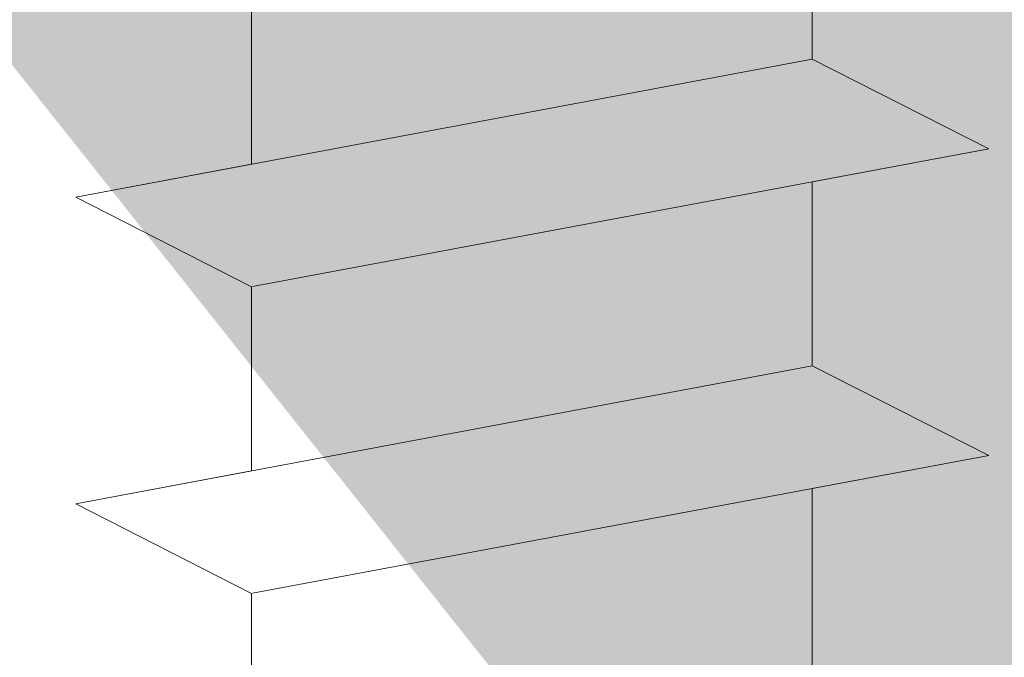
# Model space of a CAD drawing. Units: millimetres. Extents: x 12505 to 12802, y 3063 to 3280.
# Drawn here: x 12606 to 12611, y 3188 to 3191 of the extents above; entities that cross this region are included whole.
import ezdxf

# ---------------------------------------------------------------- set-up
doc = ezdxf.new("R2010")
doc.units = ezdxf.units.MM
doc.layers.get('0').update_dxf_attribs({"lineweight": 25})
doc.layers.add('Profile Sch', color=251, linetype='Continuous', lineweight=15)
doc.layers.add('Schrafur Montageb', color=253, linetype='Continuous', lineweight=20)

# ---------------------------------------------------------------- blocks, each defined once
blk = doc.blocks.new('Block42')
at = {"layer": 'Profile Sch'}
h = blk.add_hatch(color=256, dxfattribs=at)
h.paths.add_polyline_path([(16924.1748, 3436.5496), (16938.0119, 3436.5632), (16939.0138, 3436.0508), (16939.0138, 3435.8496), (16924.8748, 3435.8496), (16924.8748, 3431.5496), (16924.1748, 3431.5496)], flags=17)
h.paths.add_polyline_path([(16969.1748, 3436.5496), (16942.2119, 3436.5496), (16942.2119, 3435.8496), (16968.4748, 3435.8496), (16968.4748, 3378.723), (16968.9014, 3378.839), (16969.1748, 3379.1472)], flags=17)
h.paths.add_polyline_path([(16924.0301, 3361.5496), (16969.1748, 3361.5496), (16969.1748, 3374.833), (16968.9014, 3375.1412), (16968.4748, 3375.3297), (16968.4748, 3362.2496), (16924.7301, 3362.2496), (16924.7301, 3366.5496), (16924.0301, 3366.5496)], flags=17)
h.paths.add_polyline_path([(16939.0138, 3436.0508), (16938.0119, 3436.5632)], flags=16)
h.paths.add_polyline_path([(16924.8748, 3435.8496), (16924.8748, 3431.5496)], flags=0)
h.paths.add_polyline_path([(16924.7301, 3362.2496), (16924.7301, 3366.5496)], flags=16)
h.paths.add_polyline_path([(16924.0301, 3366.5496), (16924.0301, 3361.5496)], flags=16)
h.paths.add_polyline_path([(16924.7301, 3366.5496), (16924.0301, 3366.5496)], flags=16)
h.paths.add_polyline_path([(16924.7301, 3366.5496), (16924.7301, 3362.2496)], flags=0)
h.paths.add_polyline_path([(16924.8748, 3431.5496), (16924.1748, 3431.5496)], flags=0)
h.paths.add_polyline_path([(16924.8748, 3435.8496), (16924.8748, 3431.5496)], flags=16)
h.paths.add_polyline_path([(16924.8748, 3431.5496), (16924.1748, 3431.5496)], flags=16)
edge = h.paths.add_edge_path()
edge.add_line((16968.4748, 3375.3297), (16968.9014, 3375.1412))
edge.add_line((16939.0138, 3436.0508), (16939.0138, 3435.8496))
edge.add_line((16939.0138, 3436.0508), (16938.0119, 3436.5632))
edge.add_line((16924.1748, 3436.5496), (16924.1748, 3431.5496))
edge.add_line((16924.7301, 3366.5496), (16924.0301, 3366.5496))
edge.add_line((16924.0301, 3366.5496), (16924.0301, 3361.5496))
edge.add_line((16924.8748, 3431.5496), (16924.1748, 3431.5496))
edge.add_line((16969.1748, 3374.833), (16969.1748, 3366.0496))
at = {"layer": 'Schrafur Montageb'}
h = blk.add_hatch(color=256, dxfattribs=at)
edge = h.paths.add_edge_path()
edge.add_line((16978.3748, 3404.5727), (16978.3748, 3398.5496))
edge.add_line((16978.3748, 3398.5496), (16980.3748, 3398.5496))
edge.add_line((16980.3748, 3398.5496), (16980.3748, 3404.5727))
edge.add_arc((16976.3748, 3404.5727), 4, 0, 90)
edge.add_line((16976.3748, 3408.5727), (16976.1748, 3408.5727))
edge.add_line((16976.1748, 3408.5727), (16976.1748, 3436.5496))
edge.add_line((16976.1748, 3436.5496), (16976.3748, 3436.5496))
edge.add_arc((16976.3748, 3440.5496), 4, 270, 0)
edge.add_line((16980.3748, 3440.5496), (16980.3748, 3446.5496))
edge.add_line((16980.3748, 3446.5496), (16978.3748, 3446.5496))
edge.add_line((16978.3748, 3446.5496), (16978.3748, 3440.5496))
edge.add_arc((16976.3748, 3440.5496), 2, 270, 360, ccw=False)
edge.add_line((16976.3748, 3438.5496), (16976.1748, 3438.5496))
edge.add_line((16976.1748, 3438.5496), (16976.1748, 3449.0496))
edge.add_arc((16974.1748, 3449.0496), 2, 0, 90)
edge.add_line((16974.1748, 3451.0496), (16944.972, 3451.0496))
edge.add_arc((16944.9729, 3450.9096), 0.14, 320.0533, 90.3537, ccw=False)
edge.add_line((16945.0802, 3450.8197), (16943.0849, 3449.0496))
edge.add_line((16943.0849, 3449.0496), (16974.1748, 3449.0496))
edge.add_line((16974.1748, 3449.0496), (16974.1748, 3390.0496))
edge.add_line((16974.1748, 3390.0496), (16969.8483, 3385.3253))
edge.add_arc((16972.5812, 3383.2737), 3.4173, 143.1042, 175.4135)
edge.add_line((16969.1748, 3383.547), (16969.1748, 3379.1615))
edge.add_line((16969.1748, 3379.1615), (16971.1715, 3381.5169))
edge.add_arc((16971.2614, 3381.4096), 0.14, 359.6463, 129.9467, ccw=False)
edge.add_line((16971.4014, 3381.4087), (16971.4014, 3384.0496))
edge.add_line((16971.4014, 3384.0496), (16975.3954, 3388.4418))
edge.add_arc((16973.8415, 3390.1824), 2.3333, 311.7565, 0)
edge.add_line((16976.1748, 3390.1824), (16976.1748, 3406.5727))
edge.add_line((16976.1748, 3406.5727), (16976.3748, 3406.5727))
edge.add_arc((16976.3748, 3404.5727), 2, 360, 90, ccw=False)
edge = h.paths.add_edge_path()
edge.add_line((16969.1748, 3374.833), (16969.1748, 3366.0496))
edge.add_line((16969.1748, 3366.0496), (16971.4014, 3366.0496))
edge.add_line((16971.4014, 3366.0496), (16971.4014, 3372.6905))
edge.add_arc((16971.2614, 3372.6896), 0.14, 230.0533, 0.3537, ccw=False)
edge.add_line((16971.1715, 3372.5823), (16969.1748, 3374.833))
edge = h.paths.add_edge_path()
edge.add_line((16936.2538, 3451.0496), (16876.1748, 3451.0496))
edge.add_line((16876.1748, 3451.0496), (16876.1748, 3449.0496))
edge.add_line((16876.1748, 3449.0496), (16938.2337, 3449.0496))
edge.add_line((16938.2337, 3449.0496), (16936.1456, 3450.8197))
edge.add_arc((16936.2529, 3450.9096), 0.14, 89.6463, 219.9467, ccw=False)
edge = h.paths.add_edge_path()
edge.add_line((16945.0802, 3450.8197), (16943.0849, 3449.0496))
edge.add_line((16936.1456, 3450.8197), (16938.2337, 3449.0496))
edge.add_arc((16944.9729, 3450.9096), 0.14, 320.0533, 90.3537)
at = {"layer": 'Profile Sch'}
for p, q in [((16942.2119, 3415.6496), (16942.2119, 3414.5996)), ((16942.2119, 3415.6496), (16942.2119, 3414.5996)), ((16942.2119, 3415.6496), (16942.2119, 3414.5996)), ((16942.2119, 3415.6496), (16942.2119, 3414.5996)), ((16942.2119, 3415.6496), (16942.2119, 3414.5996)), ((16942.2119, 3415.6496), (16942.2119, 3414.5996)), ((16942.2119, 3415.6496), (16942.2119, 3414.5996)), ((16942.2119, 3415.6496), (16942.2119, 3414.5996)), ((16942.2119, 3415.6496), (16942.2119, 3414.5996)), ((16942.2119, 3415.6496), (16942.2119, 3414.5996)), ((16942.2119, 3415.6496), (16942.2119, 3414.5996)), ((16942.2119, 3415.6496), (16942.2119, 3414.5996)), ((16939.0138, 3415.0508), (16939.0138, 3414.0008)), ((16939.0138, 3415.0508), (16939.0138, 3414.0008)), ((16939.0138, 3415.0508), (16939.0138, 3414.0008)), ((16939.0138, 3415.0508), (16939.0138, 3414.0008)), ((16939.0138, 3415.0508), (16939.0138, 3414.0008)), ((16939.0138, 3415.0508), (16939.0138, 3414.0008)), ((16939.0138, 3415.0508), (16939.0138, 3414.0008)), ((16939.0138, 3415.0508), (16939.0138, 3414.0008)), ((16939.0138, 3415.0508), (16939.0138, 3414.0008)), ((16939.0138, 3415.0508), (16939.0138, 3414.0008)), ((16939.0138, 3415.0508), (16939.0138, 3414.0008)), ((16939.0138, 3415.0508), (16939.0138, 3414.0008)), ((16939.0138, 3415.0508), (16939.0138, 3414.0008)), ((16939.0138, 3415.0508), (16939.0138, 3414.0008)), ((16939.0138, 3415.0508), (16939.0138, 3414.0008)), ((16939.0138, 3415.0508), (16939.0138, 3414.0008)), ((16939.0138, 3415.0508), (16939.0138, 3414.0008)), ((16939.0138, 3415.0508), (16939.0138, 3414.0008)), ((16939.0138, 3415.0508), (16939.0138, 3414.0008)), ((16939.0138, 3415.0508), (16939.0138, 3414.0008)), ((16939.0138, 3415.0508), (16939.0138, 3414.0008)), ((16939.0138, 3415.0508), (16939.0138, 3414.0008)), ((16939.0138, 3415.0508), (16939.0138, 3414.0008)), ((16939.0138, 3415.0508), (16939.0138, 3414.0008)), ((16942.2119, 3414.5996), (16938.0119, 3413.8132)), ((16942.2119, 3414.5996), (16938.0119, 3413.8132)), ((16942.2119, 3414.5996), (16938.0119, 3413.8132)), ((16942.2119, 3414.5996), (16938.0119, 3413.8132)), ((16942.2119, 3414.5996), (16938.0119, 3413.8132)), ((16942.2119, 3414.5996), (16938.0119, 3413.8132)), ((16942.2119, 3414.5996), (16938.0119, 3413.8132)), ((16942.2119, 3414.5996), (16938.0119, 3413.8132)), ((16942.2119, 3414.5996), (16938.0119, 3413.8132)), ((16942.2119, 3414.5996), (16938.0119, 3413.8132)), ((16942.2119, 3414.5996), (16938.0119, 3413.8132)), ((16942.2119, 3414.5996), (16938.0119, 3413.8132)), ((16942.2119, 3414.5996), (16938.0119, 3413.8132)), ((16942.2119, 3414.5996), (16938.0119, 3413.8132)), ((16942.2119, 3414.5996), (16938.0119, 3413.8132)), ((16942.2119, 3414.5996), (16938.0119, 3413.8132)), ((16942.2119, 3414.5996), (16938.0119, 3413.8132)), ((16942.2119, 3414.5996), (16938.0119, 3413.8132)), ((16942.2119, 3414.5996), (16938.0119, 3413.8132)), ((16942.2119, 3414.5996), (16938.0119, 3413.8132)), ((16942.2119, 3414.5996), (16938.0119, 3413.8132)), ((16942.2119, 3414.5996), (16938.0119, 3413.8132)), ((16942.2119, 3414.5996), (16938.0119, 3413.8132)), ((16942.2119, 3414.5996), (16938.0119, 3413.8132)), ((16943.22, 3414.0884), (16942.2119, 3414.5996)), ((16943.22, 3414.0884), (16942.2119, 3414.5996)), ((16943.22, 3414.0884), (16942.2119, 3414.5996)), ((16943.22, 3414.0884), (16942.2119, 3414.5996)), ((16943.22, 3414.0884), (16942.2119, 3414.5996)), ((16943.22, 3414.0884), (16942.2119, 3414.5996)), ((16943.22, 3414.0884), (16942.2119, 3414.5996)), ((16943.22, 3414.0884), (16942.2119, 3414.5996)), ((16943.22, 3414.0884), (16942.2119, 3414.5996)), ((16943.22, 3414.0884), (16942.2119, 3414.5996)), ((16943.22, 3414.0884), (16942.2119, 3414.5996)), ((16943.22, 3414.0884), (16942.2119, 3414.5996)), ((16943.22, 3414.0884), (16942.2119, 3414.5996)), ((16943.22, 3414.0884), (16942.2119, 3414.5996)), ((16943.22, 3414.0884), (16942.2119, 3414.5996)), ((16943.22, 3414.0884), (16942.2119, 3414.5996)), ((16943.22, 3414.0884), (16942.2119, 3414.5996)), ((16943.22, 3414.0884), (16942.2119, 3414.5996)), ((16943.22, 3414.0884), (16942.2119, 3414.5996)), ((16943.22, 3414.0884), (16942.2119, 3414.5996)), ((16943.22, 3414.0884), (16942.2119, 3414.5996)), ((16943.22, 3414.0884), (16942.2119, 3414.5996)), ((16943.22, 3414.0884), (16942.2119, 3414.5996)), ((16943.22, 3414.0884), (16942.2119, 3414.5996)), ((16943.22, 3414.0884), (16942.2119, 3414.5996)), ((16943.22, 3414.0884), (16942.2119, 3414.5996)), ((16943.22, 3414.0884), (16942.2119, 3414.5996)), ((16943.22, 3414.0884), (16942.2119, 3414.5996)), ((16943.22, 3414.0884), (16942.2119, 3414.5996)), ((16943.22, 3414.0884), (16942.2119, 3414.5996)), ((16943.22, 3414.0884), (16942.2119, 3414.5996)), ((16943.22, 3414.0884), (16942.2119, 3414.5996)), ((16943.22, 3414.0884), (16942.2119, 3414.5996)), ((16943.22, 3414.0884), (16942.2119, 3414.5996)), ((16943.22, 3414.0884), (16942.2119, 3414.5996)), ((16943.22, 3414.0884), (16942.2119, 3414.5996)), ((16943.22, 3414.0884), (16939.02, 3413.3019)), ((16943.22, 3414.0884), (16939.02, 3413.3019)), ((16943.22, 3414.0884), (16939.02, 3413.3019)), ((16943.22, 3414.0884), (16939.02, 3413.3019)), ((16943.22, 3414.0884), (16939.02, 3413.3019)), ((16943.22, 3414.0884), (16939.02, 3413.3019)), ((16943.22, 3414.0884), (16939.02, 3413.3019)), ((16943.22, 3414.0884), (16939.02, 3413.3019)), ((16943.22, 3414.0884), (16939.02, 3413.3019)), ((16943.22, 3414.0884), (16939.02, 3413.3019)), ((16943.22, 3414.0884), (16939.02, 3413.3019)), ((16943.22, 3414.0884), (16939.02, 3413.3019)), ((16943.22, 3414.0884), (16939.02, 3413.3019)), ((16943.22, 3414.0884), (16939.02, 3413.3019)), ((16943.22, 3414.0884), (16939.02, 3413.3019)), ((16943.22, 3414.0884), (16939.02, 3413.3019)), ((16943.22, 3414.0884), (16939.02, 3413.3019)), ((16943.22, 3414.0884), (16939.02, 3413.3019)), ((16943.22, 3414.0884), (16939.02, 3413.3019)), ((16943.22, 3414.0884), (16939.02, 3413.3019)), ((16943.22, 3414.0884), (16939.02, 3413.3019)), ((16943.22, 3414.0884), (16939.02, 3413.3019)), ((16943.22, 3414.0884), (16939.02, 3413.3019)), ((16943.22, 3414.0884), (16939.02, 3413.3019)), ((16943.22, 3414.0884), (16942.2119, 3413.8996)), ((16943.22, 3414.0884), (16942.2119, 3413.8996)), ((16943.22, 3414.0884), (16942.2119, 3413.8996)), ((16943.22, 3414.0884), (16942.2119, 3413.8996)), ((16943.22, 3414.0884), (16942.2119, 3413.8996)), ((16943.22, 3414.0884), (16942.2119, 3413.8996)), ((16943.22, 3414.0884), (16942.2119, 3413.8996)), ((16943.22, 3414.0884), (16942.2119, 3413.8996)), ((16943.22, 3414.0884), (16942.2119, 3413.8996)), ((16943.22, 3414.0884), (16942.2119, 3413.8996)), ((16943.22, 3414.0884), (16942.2119, 3413.8996)), ((16943.22, 3414.0884), (16942.2119, 3413.8996)), ((16939.0138, 3414.0008), (16938.0119, 3413.8132)), ((16939.0138, 3414.0008), (16938.0119, 3413.8132)), ((16939.0138, 3414.0008), (16938.0119, 3413.8132)), ((16939.0138, 3414.0008), (16938.0119, 3413.8132)), ((16939.0138, 3414.0008), (16938.0119, 3413.8132)), ((16939.0138, 3414.0008), (16938.0119, 3413.8132)), ((16939.0138, 3414.0008), (16938.0119, 3413.8132)), ((16939.0138, 3414.0008), (16938.0119, 3413.8132)), ((16939.0138, 3414.0008), (16938.0119, 3413.8132)), ((16939.0138, 3414.0008), (16938.0119, 3413.8132)), ((16939.0138, 3414.0008), (16938.0119, 3413.8132)), ((16939.0138, 3414.0008), (16938.0119, 3413.8132)), ((16942.2119, 3413.8996), (16942.2119, 3412.8496)), ((16942.2119, 3413.8996), (16942.2119, 3412.8496)), ((16942.2119, 3413.8996), (16942.2119, 3412.8496)), ((16942.2119, 3413.8996), (16942.2119, 3412.8496)), ((16942.2119, 3413.8996), (16942.2119, 3412.8496)), ((16942.2119, 3413.8996), (16942.2119, 3412.8496)), ((16942.2119, 3413.8996), (16942.2119, 3412.8496)), ((16942.2119, 3413.8996), (16942.2119, 3412.8496)), ((16942.2119, 3413.8996), (16942.2119, 3412.8496)), ((16942.2119, 3413.8996), (16942.2119, 3412.8496)), ((16942.2119, 3413.8996), (16942.2119, 3412.8496)), ((16942.2119, 3413.8996), (16942.2119, 3412.8496)), ((16942.2119, 3413.8996), (16942.2119, 3412.8496)), ((16942.2119, 3413.8996), (16942.2119, 3412.8496)), ((16942.2119, 3413.8996), (16942.2119, 3412.8496)), ((16942.2119, 3413.8996), (16942.2119, 3412.8496)), ((16942.2119, 3413.8996), (16942.2119, 3412.8496)), ((16942.2119, 3413.8996), (16942.2119, 3412.8496)), ((16942.2119, 3413.8996), (16942.2119, 3412.8496)), ((16942.2119, 3413.8996), (16942.2119, 3412.8496)), ((16942.2119, 3413.8996), (16942.2119, 3412.8496)), ((16942.2119, 3413.8996), (16942.2119, 3412.8496)), ((16942.2119, 3413.8996), (16942.2119, 3412.8496)), ((16942.2119, 3413.8996), (16942.2119, 3412.8496)), ((16939.0138, 3413.3008), (16938.0119, 3413.8132)), ((16939.0138, 3413.3008), (16938.0119, 3413.8132)), ((16939.0138, 3413.3008), (16938.0119, 3413.8132)), ((16939.0138, 3413.3008), (16938.0119, 3413.8132)), ((16939.0138, 3413.3008), (16938.0119, 3413.8132)), ((16939.0138, 3413.3008), (16938.0119, 3413.8132)), ((16939.0138, 3413.3008), (16938.0119, 3413.8132)), ((16939.0138, 3413.3008), (16938.0119, 3413.8132)), ((16939.0138, 3413.3008), (16938.0119, 3413.8132)), ((16939.0138, 3413.3008), (16938.0119, 3413.8132)), ((16939.0138, 3413.3008), (16938.0119, 3413.8132)), ((16939.0138, 3413.3008), (16938.0119, 3413.8132)), ((16939.0138, 3413.3008), (16938.0119, 3413.8132)), ((16939.0138, 3413.3008), (16938.0119, 3413.8132)), ((16939.0138, 3413.3008), (16938.0119, 3413.8132)), ((16939.0138, 3413.3008), (16938.0119, 3413.8132)), ((16939.0138, 3413.3008), (16938.0119, 3413.8132)), ((16939.0138, 3413.3008), (16938.0119, 3413.8132)), ((16939.0138, 3413.3008), (16938.0119, 3413.8132)), ((16939.0138, 3413.3008), (16938.0119, 3413.8132)), ((16939.0138, 3413.3008), (16938.0119, 3413.8132)), ((16939.0138, 3413.3008), (16938.0119, 3413.8132)), ((16939.0138, 3413.3008), (16938.0119, 3413.8132)), ((16939.0138, 3413.3008), (16938.0119, 3413.8132)), ((16939.0138, 3413.3008), (16938.0119, 3413.8132)), ((16939.0138, 3413.3008), (16938.0119, 3413.8132)), ((16939.0138, 3413.3008), (16938.0119, 3413.8132)), ((16939.0138, 3413.3008), (16938.0119, 3413.8132)), ((16939.0138, 3413.3008), (16938.0119, 3413.8132)), ((16939.0138, 3413.3008), (16938.0119, 3413.8132)), ((16939.0138, 3413.3008), (16938.0119, 3413.8132)), ((16939.0138, 3413.3008), (16938.0119, 3413.8132)), ((16939.0138, 3413.3008), (16938.0119, 3413.8132)), ((16939.0138, 3413.3008), (16938.0119, 3413.8132)), ((16939.0138, 3413.3008), (16938.0119, 3413.8132)), ((16939.0138, 3413.3008), (16938.0119, 3413.8132)), ((16939.0138, 3413.3008), (16939.0138, 3412.2508)), ((16939.0138, 3413.3008), (16939.0138, 3412.2508)), ((16939.0138, 3413.3008), (16939.0138, 3412.2508)), ((16939.0138, 3413.3008), (16939.0138, 3412.2508)), ((16939.0138, 3413.3008), (16939.0138, 3412.2508)), ((16939.0138, 3413.3008), (16939.0138, 3412.2508)), ((16939.0138, 3413.3008), (16939.0138, 3412.2508)), ((16939.0138, 3413.3008), (16939.0138, 3412.2508)), ((16939.0138, 3413.3008), (16939.0138, 3412.2508)), ((16939.0138, 3413.3008), (16939.0138, 3412.2508)), ((16939.0138, 3413.3008), (16939.0138, 3412.2508)), ((16939.0138, 3413.3008), (16939.0138, 3412.2508)), ((16939.0138, 3413.3008), (16939.0138, 3412.2508)), ((16939.0138, 3413.3008), (16939.0138, 3412.2508)), ((16939.0138, 3413.3008), (16939.0138, 3412.2508)), ((16939.0138, 3413.3008), (16939.0138, 3412.2508)), ((16939.0138, 3413.3008), (16939.0138, 3412.2508)), ((16939.0138, 3413.3008), (16939.0138, 3412.2508)), ((16939.0138, 3413.3008), (16939.0138, 3412.2508)), ((16939.0138, 3413.3008), (16939.0138, 3412.2508)), ((16939.0138, 3413.3008), (16939.0138, 3412.2508)), ((16939.0138, 3413.3008), (16939.0138, 3412.2508)), ((16939.0138, 3413.3008), (16939.0138, 3412.2508)), ((16939.0138, 3413.3008), (16939.0138, 3412.2508)), ((16942.2119, 3412.8496), (16938.0119, 3412.0632)), ((16942.2119, 3412.8496), (16938.0119, 3412.0632)), ((16942.2119, 3412.8496), (16938.0119, 3412.0632)), ((16942.2119, 3412.8496), (16938.0119, 3412.0632)), ((16942.2119, 3412.8496), (16938.0119, 3412.0632)), ((16942.2119, 3412.8496), (16938.0119, 3412.0632)), ((16942.2119, 3412.8496), (16938.0119, 3412.0632)), ((16942.2119, 3412.8496), (16938.0119, 3412.0632)), ((16942.2119, 3412.8496), (16938.0119, 3412.0632)), ((16942.2119, 3412.8496), (16938.0119, 3412.0632)), ((16942.2119, 3412.8496), (16938.0119, 3412.0632)), ((16942.2119, 3412.8496), (16938.0119, 3412.0632)), ((16942.2119, 3412.8496), (16938.0119, 3412.0632)), ((16942.2119, 3412.8496), (16938.0119, 3412.0632)), ((16942.2119, 3412.8496), (16938.0119, 3412.0632)), ((16942.2119, 3412.8496), (16938.0119, 3412.0632)), ((16942.2119, 3412.8496), (16938.0119, 3412.0632)), ((16942.2119, 3412.8496), (16938.0119, 3412.0632)), ((16942.2119, 3412.8496), (16938.0119, 3412.0632)), ((16942.2119, 3412.8496), (16938.0119, 3412.0632)), ((16942.2119, 3412.8496), (16938.0119, 3412.0632)), ((16942.2119, 3412.8496), (16938.0119, 3412.0632)), ((16942.2119, 3412.8496), (16938.0119, 3412.0632)), ((16942.2119, 3412.8496), (16938.0119, 3412.0632)), ((16943.22, 3412.3384), (16942.2119, 3412.8496)), ((16943.22, 3412.3384), (16942.2119, 3412.8496)), ((16943.22, 3412.3384), (16942.2119, 3412.8496)), ((16943.22, 3412.3384), (16942.2119, 3412.8496)), ((16943.22, 3412.3384), (16942.2119, 3412.8496)), ((16943.22, 3412.3384), (16942.2119, 3412.8496)), ((16943.22, 3412.3384), (16942.2119, 3412.8496)), ((16943.22, 3412.3384), (16942.2119, 3412.8496)), ((16943.22, 3412.3384), (16942.2119, 3412.8496)), ((16943.22, 3412.3384), (16942.2119, 3412.8496)), ((16943.22, 3412.3384), (16942.2119, 3412.8496)), ((16943.22, 3412.3384), (16942.2119, 3412.8496)), ((16943.22, 3412.3384), (16942.2119, 3412.8496)), ((16943.22, 3412.3384), (16942.2119, 3412.8496)), ((16943.22, 3412.3384), (16942.2119, 3412.8496)), ((16943.22, 3412.3384), (16942.2119, 3412.8496)), ((16943.22, 3412.3384), (16942.2119, 3412.8496)), ((16943.22, 3412.3384), (16942.2119, 3412.8496)), ((16943.22, 3412.3384), (16942.2119, 3412.8496)), ((16943.22, 3412.3384), (16942.2119, 3412.8496)), ((16943.22, 3412.3384), (16942.2119, 3412.8496)), ((16943.22, 3412.3384), (16942.2119, 3412.8496)), ((16943.22, 3412.3384), (16942.2119, 3412.8496)), ((16943.22, 3412.3384), (16942.2119, 3412.8496)), ((16943.22, 3412.3384), (16942.2119, 3412.8496)), ((16943.22, 3412.3384), (16942.2119, 3412.8496)), ((16943.22, 3412.3384), (16942.2119, 3412.8496)), ((16943.22, 3412.3384), (16942.2119, 3412.8496)), ((16943.22, 3412.3384), (16942.2119, 3412.8496)), ((16943.22, 3412.3384), (16942.2119, 3412.8496)), ((16943.22, 3412.3384), (16942.2119, 3412.8496)), ((16943.22, 3412.3384), (16942.2119, 3412.8496)), ((16943.22, 3412.3384), (16942.2119, 3412.8496)), ((16943.22, 3412.3384), (16942.2119, 3412.8496)), ((16943.22, 3412.3384), (16942.2119, 3412.8496)), ((16943.22, 3412.3384), (16942.2119, 3412.8496)), ((16943.22, 3412.3384), (16939.02, 3411.5519)), ((16943.22, 3412.3384), (16939.02, 3411.5519)), ((16943.22, 3412.3384), (16939.02, 3411.5519)), ((16943.22, 3412.3384), (16939.02, 3411.5519)), ((16943.22, 3412.3384), (16939.02, 3411.5519)), ((16943.22, 3412.3384), (16939.02, 3411.5519)), ((16943.22, 3412.3384), (16939.02, 3411.5519)), ((16943.22, 3412.3384), (16939.02, 3411.5519)), ((16943.22, 3412.3384), (16939.02, 3411.5519)), ((16943.22, 3412.3384), (16939.02, 3411.5519)), ((16943.22, 3412.3384), (16939.02, 3411.5519)), ((16943.22, 3412.3384), (16939.02, 3411.5519)), ((16943.22, 3412.3384), (16939.02, 3411.5519)), ((16943.22, 3412.3384), (16939.02, 3411.5519)), ((16943.22, 3412.3384), (16939.02, 3411.5519)), ((16943.22, 3412.3384), (16939.02, 3411.5519)), ((16943.22, 3412.3384), (16939.02, 3411.5519)), ((16943.22, 3412.3384), (16939.02, 3411.5519)), ((16943.22, 3412.3384), (16939.02, 3411.5519)), ((16943.22, 3412.3384), (16939.02, 3411.5519)), ((16943.22, 3412.3384), (16939.02, 3411.5519)), ((16943.22, 3412.3384), (16939.02, 3411.5519)), ((16943.22, 3412.3384), (16939.02, 3411.5519)), ((16943.22, 3412.3384), (16939.02, 3411.5519)), ((16943.22, 3412.3384), (16942.2119, 3412.1496)), ((16943.22, 3412.3384), (16942.2119, 3412.1496)), ((16943.22, 3412.3384), (16942.2119, 3412.1496)), ((16943.22, 3412.3384), (16942.2119, 3412.1496)), ((16943.22, 3412.3384), (16942.2119, 3412.1496)), ((16943.22, 3412.3384), (16942.2119, 3412.1496)), ((16943.22, 3412.3384), (16942.2119, 3412.1496)), ((16943.22, 3412.3384), (16942.2119, 3412.1496)), ((16943.22, 3412.3384), (16942.2119, 3412.1496)), ((16943.22, 3412.3384), (16942.2119, 3412.1496)), ((16943.22, 3412.3384), (16942.2119, 3412.1496)), ((16943.22, 3412.3384), (16942.2119, 3412.1496)), ((16939.0138, 3412.2508), (16938.0119, 3412.0632)), ((16939.0138, 3412.2508), (16938.0119, 3412.0632)), ((16939.0138, 3412.2508), (16938.0119, 3412.0632)), ((16939.0138, 3412.2508), (16938.0119, 3412.0632)), ((16939.0138, 3412.2508), (16938.0119, 3412.0632)), ((16939.0138, 3412.2508), (16938.0119, 3412.0632)), ((16939.0138, 3412.2508), (16938.0119, 3412.0632)), ((16939.0138, 3412.2508), (16938.0119, 3412.0632)), ((16939.0138, 3412.2508), (16938.0119, 3412.0632)), ((16939.0138, 3412.2508), (16938.0119, 3412.0632)), ((16939.0138, 3412.2508), (16938.0119, 3412.0632)), ((16939.0138, 3412.2508), (16938.0119, 3412.0632)), ((16942.2119, 3412.1496), (16942.2119, 3411.0996)), ((16942.2119, 3412.1496), (16942.2119, 3411.0996)), ((16942.2119, 3412.1496), (16942.2119, 3411.0996)), ((16942.2119, 3412.1496), (16942.2119, 3411.0996)), ((16942.2119, 3412.1496), (16942.2119, 3411.0996)), ((16942.2119, 3412.1496), (16942.2119, 3411.0996)), ((16942.2119, 3412.1496), (16942.2119, 3411.0996)), ((16942.2119, 3412.1496), (16942.2119, 3411.0996)), ((16942.2119, 3412.1496), (16942.2119, 3411.0996)), ((16942.2119, 3412.1496), (16942.2119, 3411.0996)), ((16942.2119, 3412.1496), (16942.2119, 3411.0996)), ((16942.2119, 3412.1496), (16942.2119, 3411.0996)), ((16942.2119, 3412.1496), (16942.2119, 3411.0996)), ((16942.2119, 3412.1496), (16942.2119, 3411.0996)), ((16942.2119, 3412.1496), (16942.2119, 3411.0996)), ((16942.2119, 3412.1496), (16942.2119, 3411.0996)), ((16942.2119, 3412.1496), (16942.2119, 3411.0996)), ((16942.2119, 3412.1496), (16942.2119, 3411.0996)), ((16942.2119, 3412.1496), (16942.2119, 3411.0996)), ((16942.2119, 3412.1496), (16942.2119, 3411.0996)), ((16942.2119, 3412.1496), (16942.2119, 3411.0996)), ((16942.2119, 3412.1496), (16942.2119, 3411.0996)), ((16942.2119, 3412.1496), (16942.2119, 3411.0996)), ((16942.2119, 3412.1496), (16942.2119, 3411.0996)), ((16939.0138, 3411.5508), (16938.0119, 3412.0632)), ((16939.0138, 3411.5508), (16938.0119, 3412.0632)), ((16939.0138, 3411.5508), (16938.0119, 3412.0632)), ((16939.0138, 3411.5508), (16938.0119, 3412.0632)), ((16939.0138, 3411.5508), (16938.0119, 3412.0632)), ((16939.0138, 3411.5508), (16938.0119, 3412.0632)), ((16939.0138, 3411.5508), (16938.0119, 3412.0632)), ((16939.0138, 3411.5508), (16938.0119, 3412.0632)), ((16939.0138, 3411.5508), (16938.0119, 3412.0632)), ((16939.0138, 3411.5508), (16938.0119, 3412.0632)), ((16939.0138, 3411.5508), (16938.0119, 3412.0632)), ((16939.0138, 3411.5508), (16938.0119, 3412.0632)), ((16939.0138, 3411.5508), (16938.0119, 3412.0632)), ((16939.0138, 3411.5508), (16938.0119, 3412.0632)), ((16939.0138, 3411.5508), (16938.0119, 3412.0632)), ((16939.0138, 3411.5508), (16938.0119, 3412.0632)), ((16939.0138, 3411.5508), (16938.0119, 3412.0632)), ((16939.0138, 3411.5508), (16938.0119, 3412.0632)), ((16939.0138, 3411.5508), (16938.0119, 3412.0632)), ((16939.0138, 3411.5508), (16938.0119, 3412.0632)), ((16939.0138, 3411.5508), (16938.0119, 3412.0632)), ((16939.0138, 3411.5508), (16938.0119, 3412.0632)), ((16939.0138, 3411.5508), (16938.0119, 3412.0632)), ((16939.0138, 3411.5508), (16938.0119, 3412.0632)), ((16939.0138, 3411.5508), (16938.0119, 3412.0632)), ((16939.0138, 3411.5508), (16938.0119, 3412.0632)), ((16939.0138, 3411.5508), (16938.0119, 3412.0632)), ((16939.0138, 3411.5508), (16938.0119, 3412.0632)), ((16939.0138, 3411.5508), (16938.0119, 3412.0632)), ((16939.0138, 3411.5508), (16938.0119, 3412.0632)), ((16939.0138, 3411.5508), (16938.0119, 3412.0632)), ((16939.0138, 3411.5508), (16938.0119, 3412.0632)), ((16939.0138, 3411.5508), (16938.0119, 3412.0632)), ((16939.0138, 3411.5508), (16938.0119, 3412.0632)), ((16939.0138, 3411.5508), (16938.0119, 3412.0632)), ((16939.0138, 3411.5508), (16938.0119, 3412.0632)), ((16939.0138, 3411.5508), (16939.0138, 3410.5008)), ((16939.0138, 3411.5508), (16939.0138, 3410.5008)), ((16939.0138, 3411.5508), (16939.0138, 3410.5008)), ((16939.0138, 3411.5508), (16939.0138, 3410.5008)), ((16939.0138, 3411.5508), (16939.0138, 3410.5008)), ((16939.0138, 3411.5508), (16939.0138, 3410.5008)), ((16939.0138, 3411.5508), (16939.0138, 3410.5008)), ((16939.0138, 3411.5508), (16939.0138, 3410.5008)), ((16939.0138, 3411.5508), (16939.0138, 3410.5008)), ((16939.0138, 3411.5508), (16939.0138, 3410.5008)), ((16939.0138, 3411.5508), (16939.0138, 3410.5008)), ((16939.0138, 3411.5508), (16939.0138, 3410.5008)), ((16939.0138, 3411.5508), (16939.0138, 3410.5008)), ((16939.0138, 3411.5508), (16939.0138, 3410.5008)), ((16939.0138, 3411.5508), (16939.0138, 3410.5008)), ((16939.0138, 3411.5508), (16939.0138, 3410.5008)), ((16939.0138, 3411.5508), (16939.0138, 3410.5008)), ((16939.0138, 3411.5508), (16939.0138, 3410.5008)), ((16939.0138, 3411.5508), (16939.0138, 3410.5008)), ((16939.0138, 3411.5508), (16939.0138, 3410.5008)), ((16939.0138, 3411.5508), (16939.0138, 3410.5008)), ((16939.0138, 3411.5508), (16939.0138, 3410.5008)), ((16939.0138, 3411.5508), (16939.0138, 3410.5008)), ((16939.0138, 3411.5508), (16939.0138, 3410.5008))]:
    blk.add_line(p, q, dxfattribs=at)

msp = doc.modelspace()

# ---------------------------------------------------------------- block references
msp.add_blockref('Block42', (-4331.8829, -223.5459))

doc.saveas('drawing.dxf')
